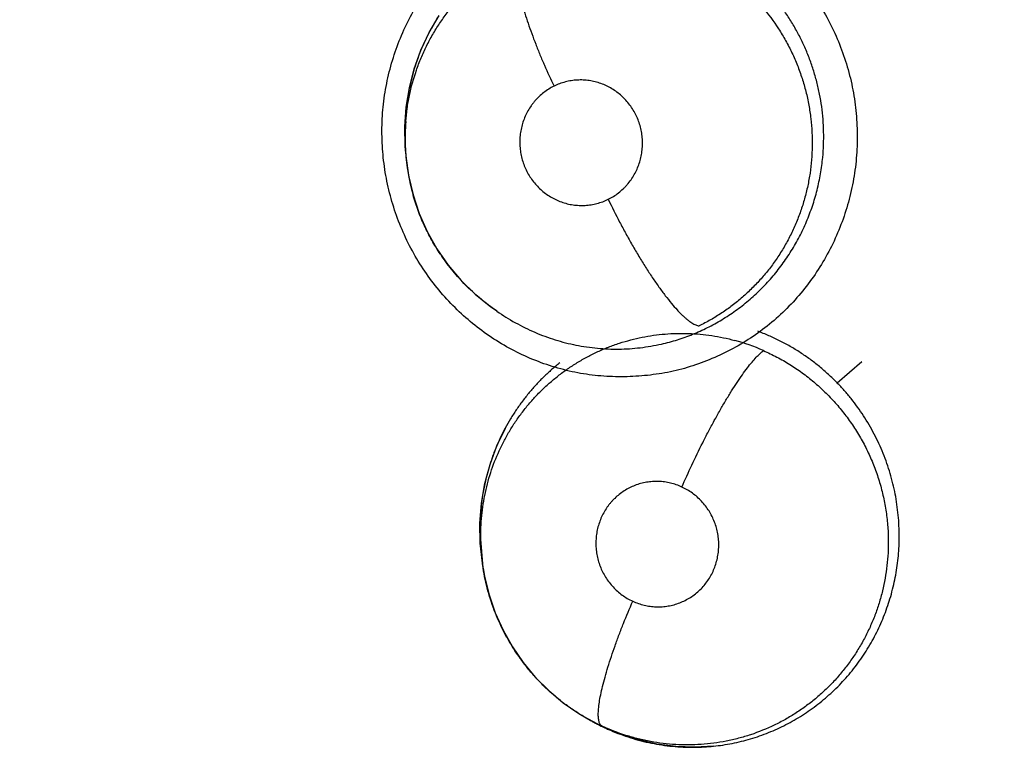
# Model space of a CAD drawing. Units: inches. Extents: x 0.4 to 16.6, y 0.6 to 10.4.
# Drawn here: x 4.3 to 4.4, y 8.4 to 8.4 of the extents above; entities that cross this region are included whole.
import ezdxf

# ---------------------------------------------------------------- set-up
doc = ezdxf.new("R2010")
doc.units = ezdxf.units.IN
doc.header["$LTSCALE"] = 0.935
doc.header["$MEASUREMENT"] = 0
doc.layers.get('0').update_dxf_attribs({"linetype": 'CONTINUOUS'})
doc.layers.add('AXIS', color=7, linetype='CONTINUOUS')

msp = doc.modelspace()

# ---------------------------------------------------------------- linework, layer by layer
at = {"color": 7, "linetype": 'CONTINUOUS'}
for p, q in [((4.3649113495, 8.3862094803), (4.364892453, 8.3871952458)), ((4.3649239358, 8.3859811293), (4.3649100206, 8.3862094548)), ((4.3649270644, 8.3859313538), (4.3649239368, 8.3859811293)), ((4.3695829007, 8.3777518979), (4.36947875, 8.3778239459)), ((4.3696058593, 8.3777342406), (4.3695764186, 8.3777566211)), ((4.3696058561, 8.3777347771), (4.3696181557, 8.3777261221)), ((4.3696181557, 8.3777261221), (4.3696237447, 8.3777221976)), ((4.3870817902, 8.3740477822), (4.3883567287, 8.3751428487)), ((4.3689095105, 8.3645398641), (4.3687860575, 8.3660135441)), ((4.3688728636, 8.364776803), (4.3687633266, 8.3658024035)), ((4.3688750501, 8.3647658901), (4.3688728636, 8.364776803)), ((4.3689095105, 8.3645398641), (4.3688746409, 8.3647658081)), ((4.368909873, 8.3645375094), (4.3689095105, 8.3645398641)), ((4.3741967734, 8.3568362948), (4.3741886511, 8.3568409378)), ((4.3741967718, 8.3568362921), (4.374350223, 8.3567485076)), ((4.3750297106, 8.3563906548), (4.3743230476, 8.3567709745))]:
    msp.add_line(p, q, dxfattribs=at)
for points in [[(4.364892453, 8.3871952458), (4.3649641911, 8.3881980716), (4.3651262277, 8.3891927175), (4.3653771643, 8.39017048), (4.3657149027, 8.3911183813), (4.3661382152, 8.3920324019), (4.3666447186, 8.3929047642)], [(4.3649243532, 8.3859747949), (4.3649446701, 8.3856977163), (4.3650798862, 8.3846908686), (4.3653100244, 8.3837033119), (4.365632414, 8.3827394154), (4.3660432984, 8.3818092032), (4.3665390717, 8.3809250994), (4.3671196249, 8.3800868646), (4.3677797867, 8.3793044268), (4.3685089971, 8.3785907447)], [(4.3685089971, 8.3785907447), (4.3693023073, 8.3779503744), (4.3696058561, 8.3777347771)], [(4.3687633266, 8.3658024035), (4.3687480723, 8.3668341102), (4.3688274086, 8.3678610649), (4.3690001121, 8.3688705478), (4.3692647289, 8.3698580498), (4.3696174726, 8.370812157), (4.3700518142, 8.3717193592)], [(4.3689103922, 8.3645340889), (4.3689882791, 8.3640910017), (4.3692184888, 8.363149589), (4.3695347534, 8.36222688), (4.3699334282, 8.3613354858), (4.3704103507, 8.3604855428), (4.3709635042, 8.3596802606), (4.3715902538, 8.358925596), (4.3722771276, 8.3582359038), (4.3730219774, 8.3576138866), (4.3738226165, 8.3570607476), (4.3741931923, 8.3568388197)], [(4.3807501813, 8.3553901843), (4.3797753288, 8.3553326462), (4.3787962223, 8.3553661387), (4.3778243215, 8.3554905155), (4.3768688997, 8.355703896), (4.3759329703, 8.3560058043), (4.3750297106, 8.3563906548)]]:
    msp.add_lwpolyline(points, dxfattribs=at)
for centre, radius, start, end in [((4.5991914769, 8.4184361211), 0.3026597338, 115.6483717939, 190.2089505463), ((4.3758449124, 8.386997093), 0.0109377397, 147.3780805628, 151.8539052446), ((4.3758841493, 8.3869750339), 0.0109827425, 151.8489925622, 152.2000696), ((4.3759816204, 8.3869073055), 0.0110929483, 175.5488448405, 176.3891240277), ((4.3759905906, 8.3869066181), 0.0111019448, 175.2893762607, 175.5489014742), ((4.3760544285, 8.3869050736), 0.0111657527, 176.4012238151, 183.7623823379), ((4.3756012537, 8.3866300267), 0.0106968315, 175.5479607034, 182.2557592331), ((4.3758012837, 8.3866328662), 0.0108968194, 182.2292803362, 183.4286025176), ((4.3755358113, 8.3866106623), 0.0106304692, 183.6635217542, 195.9247249887), ((4.375689369, 8.386638939), 0.0107866471, 213.7232877411, 214.3595905075), ((4.375610626, 8.3865763831), 0.0106865675, 235.6642359429, 235.9254724792), ((4.3790789664, 8.3660811706), 0.01050571, 66.2782549263, 74.8352591919), ((4.3796471693, 8.36658415), 0.0108874141, 151.8797633235, 159.2340832762), ((4.3799259643, 8.3664718092), 0.0111879299, 159.2023528337, 159.9474443443), ((4.3800039415, 8.366486675), 0.0112614315, 180.529408504, 180.8543848181), ((4.3800278632, 8.366487064), 0.0112853564, 180.8545478213, 181.7274974627), ((4.380001804, 8.3664847835), 0.0112592404, 181.719895466, 188.7824111818), ((4.3796859205, 8.3660709797), 0.0107420302, 239.2673322342, 239.8430645119), ((4.379516867, 8.3661448907), 0.0107212158, 240.2505110588, 241.1946013964), ((4.379673571, 8.3660496075), 0.0107173465, 240.0337198829, 241.2287039873), ((4.3794118276, 8.3659473367), 0.0104974955, 241.1774262061, 245.2786168978), ((4.3796781232, 8.366058349), 0.0107271998, 241.2298638984, 245.6046541887), ((4.3797297105, 8.3661692834), 0.0108495369, 245.5985170955, 246.7632194462), ((4.3796578777, 8.365855909), 0.0105265623, 270.5893521538, 275.8610147708), ((4.3796574268, 8.3658744165), 0.0105450735, 270.3964788655, 270.5907673689)]:
    msp.add_arc(centre, radius, start, end, dxfattribs=at)
for points, knots in [([(4.3786739949, 8.3746357247), (4.3782847639, 8.3745550538), (4.377694638, 8.3744590407), (4.3769015322, 8.3743837652), (4.376103983, 8.3743445795), (4.3751042707, 8.3743655533), (4.3739122713, 8.3745094961), (4.3727406234, 8.3747787942), (4.3716005656, 8.3751669736), (4.3705023758, 8.3756679648), (4.3694563897, 8.3762757522), (4.368472893, 8.3769844385), (4.3675605841, 8.3777862169), (4.3667278077, 8.3786735376), (4.3659829547, 8.3796389185), (4.3653346571, 8.3806743843), (4.3647876296, 8.3817690375), (4.3643465868, 8.3829122335), (4.3640163232, 8.3840933117), (4.3638017279, 8.3853012543), (4.3637033511, 8.3865240165), (4.3637217436, 8.3877498555), (4.363857532, 8.388967039), (4.3641113464, 8.3901635186), (4.3644788476, 8.3913281262), (4.3649557857, 8.3924501444), (4.3655379694, 8.3935187989), (4.3662209818, 8.3945229419), (4.3669976921, 8.3954528102), (4.3678610451, 8.3962985853), (4.368804065, 8.3970504216), (4.3698190786, 8.397697767), (4.370713301, 8.3981501443), (4.3714507021, 8.3984598308), (4.3721992721, 8.3987343171), (4.3727736554, 8.3989017446), (4.3731599803, 8.3989960381)], [0, 0, 0, 0, 0.0307807832, 0.0462199303, 0.0616748437, 0.0925948695, 0.1235229111, 0.1544853388, 0.1855159828, 0.216623957, 0.247802598, 0.2790428237, 0.3103452234, 0.3417076699, 0.3731293453, 0.404615231, 0.4361596033, 0.4677455844, 0.4993554829, 0.5309781628, 0.5626006228, 0.594203185, 0.6257681458, 0.6572889093, 0.6887646257, 0.7201877173, 0.7515503489, 0.7828492942, 0.8140743147, 0.8452164876, 0.8762806003, 0.9072939928, 0.9382760934, 0.9537524151, 0.9692065935, 1, 1, 1, 1]), ([(4.3731599803, 8.3989960381), (4.3739383025, 8.3991610103), (4.3751341179, 8.3993031992), (4.3767304315, 8.3992664634), (4.3777245465, 8.3991449454), (4.3785089777, 8.3989860826), (4.3792850833, 8.3987865931), (4.3802359969, 8.3984629404), (4.3813341339, 8.3979622263), (4.3823800485, 8.3973547538), (4.3833633132, 8.3966460803), (4.3842751942, 8.3958439614), (4.3851075183, 8.394956281), (4.3858521232, 8.3939907981), (4.3865003109, 8.3929554166), (4.3870470291, 8.3918608295), (4.3874877746, 8.39071777), (4.387817905, 8.3895369025), (4.3880324475, 8.3883291686), (4.3881306449, 8.3871065666), (4.3881120994, 8.38588085), (4.3879762957, 8.3846637351), (4.3877225393, 8.3834672881), (4.3873550148, 8.3823027785), (4.3868780598, 8.3811809923), (4.3862958887, 8.3801127533), (4.3856128395, 8.3791092104), (4.3848361014, 8.3781799113), (4.3839727953, 8.3773342776), (4.3830299612, 8.3765818418), (4.3820155243, 8.3759326411), (4.3809435731, 8.3753881987), (4.3798276684, 8.374949759), (4.3790606914, 8.3747282513), (4.3786739949, 8.3746357247)], [0, 0, 0, 0, 0.0616117984, 0.092559044, 0.1235206281, 0.1390126448, 0.1545144602, 0.1855513365, 0.2166559071, 0.2478282074, 0.2790644476, 0.3103659581, 0.3417299004, 0.3731526318, 0.4046362166, 0.4361765609, 0.4677580721, 0.4993635379, 0.5309818825, 0.5626011834, 0.5942023731, 0.6257676962, 0.6572895229, 0.6887651902, 0.7201851723, 0.7515397053, 0.7828256343, 0.8140394393, 0.8451787294, 0.8762523521, 0.9072852517, 0.9382826932, 0.969209184, 1, 1, 1, 1]), ([(4.3863462992, 8.3856229028), (4.3863668167, 8.3858393314), (4.3863951499, 8.3862744605), (4.3864001388, 8.3869279084), (4.3863679639, 8.3875796455), (4.3862982092, 8.3882264339), (4.3861908893, 8.3888678146), (4.38604611, 8.3895032666), (4.3858648551, 8.3901308129), (4.3856484544, 8.3907469595), (4.3853981323, 8.3913478971), (4.3851143586, 8.3919311414), (4.3847973775, 8.3924959491), (4.3844471827, 8.3930423978), (4.3840653042, 8.3935689558), (4.3836541798, 8.3940721708), (4.3832159248, 8.3945480132), (4.3827528677, 8.3949957091), (4.3822649046, 8.3954152334), (4.3817522751, 8.395805701), (4.381216903, 8.3961656686), (4.3806621155, 8.3964926936), (4.3800911526, 8.3967850013), (4.3795058692, 8.3970416624), (4.3789067122, 8.3972632996), (4.3782936579, 8.3974487242), (4.3776699085, 8.3975970016), (4.3770400693, 8.3977077537), (4.3764074761, 8.3977797191), (4.3757727535, 8.3978127342), (4.375135773, 8.3978068755), (4.3742855408, 8.3977477156), (4.3736516796, 8.3976457602), (4.37323537, 8.3975518727)], [0, 0, 0, 0, 0.0315978655, 0.0633355825, 0.09492948, 0.1263870905, 0.1578347694, 0.1893932987, 0.2210611089, 0.2527229277, 0.2842592879, 0.3156269674, 0.3469422598, 0.378341894, 0.4099076212, 0.4414314409, 0.4727338455, 0.5038787538, 0.534994801, 0.5662111585, 0.5974848201, 0.6287074249, 0.6597582301, 0.6906589646, 0.7215411865, 0.7525550366, 0.7836924556, 0.8146712005, 0.8454481325, 0.8761716485, 0.906993266, 0.9379717833, 1, 1, 1, 1]), ([(4.3706504041, 8.3960050608), (4.3708563639, 8.396107645), (4.3712757377, 8.3962987811), (4.3721352275, 8.3966230079), (4.3730234447, 8.3968608721), (4.3739276769, 8.397006555), (4.3748430972, 8.3970911082), (4.3757661945, 8.3970848364), (4.376681417, 8.3969856474), (4.3775896447, 8.396826349), (4.3784825771, 8.3965754163), (4.3793452736, 8.3962378347), (4.379974168, 8.3959424077), (4.3805824047, 8.3956059751), (4.3811699552, 8.395229156), (4.3817336243, 8.394812071), (4.3822696278, 8.3943589123), (4.3827740627, 8.3938726588), (4.3834029789, 8.3931803413), (4.3839631424, 8.3924245877), (4.3844480493, 8.3916191785), (4.3847718928, 8.3909926006), (4.3850530082, 8.3903465865), (4.3852919041, 8.3896824725), (4.385487503, 8.389001852), (4.3856381222, 8.3883092321), (4.385742693, 8.3876095918), (4.3858012385, 8.3869060421), (4.3858132584, 8.386199018), (4.3857897538, 8.3857273339), (4.385770305, 8.3854913247)], [0, 0, 0, 0, 0.0309142647, 0.0618609248, 0.1233586169, 0.1540154647, 0.1848372899, 0.2468007701, 0.2776045153, 0.3084475218, 0.3706156292, 0.401783946, 0.4328463937, 0.4638963055, 0.4951070295, 0.5265585133, 0.5580375384, 0.5893455122, 0.6206212237, 0.6836321548, 0.7153076937, 0.7468684022, 0.7783216621, 0.8098975743, 0.8416258958, 0.8733996135, 0.9050607583, 0.9366027441, 0.968183425, 1, 1, 1, 1]), ([(4.3649366981, 8.3874603635), (4.3649542049, 8.3876845428), (4.3650033448, 8.388131355), (4.3651577029, 8.3890178395), (4.3653971562, 8.3898883863), (4.3657177793, 8.3907295901), (4.3659972984, 8.3913418889), (4.3663145291, 8.3919329286), (4.3666688188, 8.3925029024), (4.3670605699, 8.3930497466), (4.3674862728, 8.3935702572), (4.3679428092, 8.3940605343), (4.3684287325, 8.3945181524), (4.368944071, 8.3949432329), (4.3696686068, 8.3954659119), (4.3702499423, 8.3958055991), (4.370650404, 8.3960050606)], [0, 0, 0, 0, 0.0627755025, 0.125385365, 0.2510896643, 0.314008933, 0.3765802445, 0.4388579491, 0.5011527553, 0.5638063863, 0.6265221296, 0.6887491469, 0.750698965, 0.8127349532, 0.8751015116, 1, 1, 1, 1]), ([(4.3706504273, 8.3960050723), (4.3706394895, 8.3959808937), (4.3706195204, 8.3959284387), (4.3705961674, 8.3958428043), (4.3705781558, 8.3957461743), (4.3705657264, 8.3956383877), (4.3705591076, 8.3955193294), (4.3705582146, 8.3953379103), (4.3705741881, 8.3950826794), (4.3706179884, 8.3947443149), (4.3706875744, 8.3943641893), (4.3707831038, 8.3939454322), (4.3709038045, 8.3934919246), (4.3710486718, 8.3930085994), (4.3712158306, 8.3925008772), (4.3714032407, 8.3919747981), (4.3716082054, 8.3914365016), (4.3718280085, 8.3908922227), (4.3721358163, 8.3901686929), (4.3723807775, 8.3896319189), (4.3725492143, 8.3892779191)], [0, 0, 0, 0, 0.0112317181, 0.0237008247, 0.0375223679, 0.0527932935, 0.0695918994, 0.0879649417, 0.1295513448, 0.1777053895, 0.2322956809, 0.2930458455, 0.3594475129, 0.4308833181, 0.5065698046, 0.5856581708, 0.6672267011, 0.7503377572, 0.8340777897, 1, 1, 1, 1]), ([(4.366169018, 8.3920972265), (4.3660822259, 8.3919326103), (4.36591717, 8.3915992946), (4.3656954293, 8.3910873776), (4.3654995333, 8.3905643785), (4.3652722104, 8.3898508473), (4.3650565841, 8.38893703), (4.3649569075, 8.3881916572), (4.3649261462, 8.3878183465)], [0, 0, 0, 0, 0.1244849824, 0.248677697, 0.3730317134, 0.4979098662, 0.749434018, 1, 1, 1, 1]), ([(4.3725492074, 8.3892779157), (4.3724560698, 8.3892319555), (4.3722744006, 8.3891303331), (4.3720188561, 8.388952149), (4.3717823593, 8.3887495166), (4.3716031226, 8.3885613579), (4.3714707577, 8.388400157), (4.3713460996, 8.388232334), (4.3712063794, 8.3880114511), (4.3710650472, 8.3877308979), (4.3709514469, 8.3874368745), (4.3708666964, 8.3871328087), (4.3708118418, 8.386821893), (4.3707868772, 8.3865063974), (4.3707925355, 8.3861895187), (4.3708280278, 8.3858748185), (4.3708939609, 8.3855653523), (4.3709893089, 8.3852633421), (4.3711123136, 8.3849718505), (4.3712627483, 8.3846942868), (4.3714970035, 8.3843463384), (4.3718504947, 8.3839567111), (4.3722719716, 8.3836436808), (4.3726386319, 8.3834473525), (4.3729260914, 8.3833281049), (4.3732237994, 8.3832384168), (4.3735283647, 8.3831781464), (4.3738366326, 8.3831486853), (4.374146304, 8.3831508454), (4.3744543944, 8.3831836141), (4.3747574159, 8.3832473602), (4.3750524071, 8.3833409561), (4.3752419433, 8.3834229842), (4.3753347223, 8.3834687666)], [0, 0, 0, 0, 0.0311372398, 0.0622816859, 0.0932530304, 0.1243482733, 0.1400485228, 0.1557649068, 0.1870004962, 0.2182677232, 0.2497992425, 0.2813480709, 0.3127524399, 0.3443055718, 0.376082342, 0.4076226266, 0.439105929, 0.4707921378, 0.5024303631, 0.5338144465, 0.565286998, 0.6280236244, 0.6904887192, 0.721614406, 0.7525470626, 0.7836289112, 0.8146784996, 0.8454773741, 0.8763076797, 0.9073645058, 0.9382085555, 0.9689827675, 1, 1, 1, 1]), ([(4.3753347223, 8.3834687666), (4.3754276275, 8.3835146129), (4.3756085176, 8.3836154233), (4.375863313, 8.3837932261), (4.3760602928, 8.383961923), (4.3762077418, 8.3841088827), (4.3763480926, 8.3842631588), (4.3765088646, 8.3844683667), (4.3766764262, 8.3847331321), (4.376817711, 8.3850141207), (4.3769318835, 8.385307953), (4.3770169573, 8.3856116877), (4.3770626805, 8.38587088), (4.3770843558, 8.3860808155), (4.3770960941, 8.3862915471), (4.3770915476, 8.3865552494), (4.3770559166, 8.3868698666), (4.3769903262, 8.3871799665), (4.3768954949, 8.3874819176), (4.3767724446, 8.387773075), (4.3766217356, 8.3880507995), (4.376445922, 8.3883127736), (4.3762463173, 8.3885557605), (4.3760240299, 8.3887776028), (4.3757818192, 8.3889769357), (4.3755219358, 8.3891509939), (4.3752472937, 8.3892984241), (4.3749596241, 8.3894178516), (4.3746620172, 8.3895081656), (4.3743577725, 8.3895681542), (4.3741007774, 8.3895927573), (4.373894138, 8.3895967492), (4.3736876847, 8.3895905374), (4.3734313641, 8.3895635658), (4.3731285769, 8.389499899), (4.3728328572, 8.3894059655), (4.3726422182, 8.3893238133), (4.3725492074, 8.3892779157)], [0, 0, 0, 0, 0.0310544621, 0.0619480278, 0.0929899742, 0.1086513331, 0.1243271251, 0.155486269, 0.1866527041, 0.2180958995, 0.2496136985, 0.2809984236, 0.3124944773, 0.3283713096, 0.3442411091, 0.3757378027, 0.4072950063, 0.4390103448, 0.4705993489, 0.5020199592, 0.5336111173, 0.5651698856, 0.5964506833, 0.6277178515, 0.6591583225, 0.6903302117, 0.7213253247, 0.7524441679, 0.7835419455, 0.8143949579, 0.8452482008, 0.8607875816, 0.8763236635, 0.9071392675, 0.9379008109, 0.9689103583, 1, 1, 1, 1]), ([(4.3780715987, 8.3760368508), (4.3783445562, 8.3760990069), (4.3788840347, 8.3762446461), (4.3795409881, 8.376480066), (4.3800527097, 8.3766986897), (4.380430303, 8.376877879), (4.3808016588, 8.3770725825), (4.381166332, 8.3772829344), (4.3815233471, 8.3775083229), (4.3819865279, 8.3778267474), (4.3825401966, 8.3782574533), (4.3831612208, 8.3788257862), (4.3837369384, 8.3794439271), (4.384265295, 8.3801078243), (4.38474208, 8.3808112796), (4.3851624619, 8.3815494437), (4.3855241681, 8.3823197351), (4.3858262041, 8.3831190071), (4.3860674886, 8.3839400398), (4.386244217, 8.384776405), (4.386319491, 8.3853401178), (4.3863462991, 8.3856229026)], [0, 0, 0, 0, 0.0620770511, 0.1237571072, 0.1545774423, 0.1854450412, 0.216412292, 0.2475318836, 0.278774008, 0.3100102951, 0.3721454275, 0.434145174, 0.4964880066, 0.5592642637, 0.6221093418, 0.6847437785, 0.7474397372, 0.8106196489, 0.8740305459, 0.9370120576, 1, 1, 1, 1]), ([(4.3857703049, 8.3854913246), (4.3857517055, 8.3852656224), (4.3857006002, 8.3848167152), (4.385581436, 8.3841509447), (4.3854198968, 8.3834956554), (4.3852160456, 8.3828514178), (4.384971056, 8.3822202771), (4.3846868853, 8.3816060207), (4.3843653477, 8.3810130499), (4.3840072292, 8.3804443226), (4.3836129191, 8.3799007183), (4.3831828038, 8.3793826739), (4.3827197821, 8.3788924771), (4.3822268707, 8.3784343658), (4.3817071959, 8.3780115449), (4.3811626135, 8.3776238828), (4.3805927604, 8.3772719468), (4.3801975672, 8.3770623678), (4.3799962259, 8.3769638456)], [0, 0, 0, 0, 0.0630815008, 0.1257502889, 0.1882712694, 0.2509408584, 0.3138397014, 0.3767268213, 0.4393369299, 0.5015995657, 0.5638000502, 0.6262614052, 0.6890219209, 0.7514945033, 0.8135661188, 0.8755042658, 0.9375628664, 1, 1, 1, 1]), ([(4.3667178068, 8.380650381), (4.3665625467, 8.3808829782), (4.3663431508, 8.3812408752), (4.3660793719, 8.3817340655), (4.3658346463, 8.3822387437), (4.3655655154, 8.382888322), (4.3653903624, 8.383423464), (4.3653133076, 8.3836939356)], [0, 0, 0, 0, 0.2493283132, 0.3737692978, 0.4985542105, 0.7492646577, 1, 1, 1, 1]), ([(4.3753347257, 8.3834687683), (4.3755223513, 8.3830757096), (4.3758172851, 8.3824850036), (4.3762343783, 8.3817038273), (4.3765630239, 8.3811159749), (4.3769007134, 8.3805404617), (4.3772430191, 8.3799857899), (4.3775854767, 8.3794605754), (4.3779230385, 8.3789726965), (4.3782511779, 8.3785293356), (4.3785651118, 8.3781362261), (4.37881954, 8.3778452258), (4.3790134952, 8.3776415599), (4.3791482663, 8.3775086263), (4.3792769517, 8.3773904914), (4.3793992818, 8.3772870819), (4.3795150676, 8.377198224), (4.3796241606, 8.3771237122), (4.3797264979, 8.3770633131), (4.3798220504, 8.3770166228), (4.3799108374, 8.3769831879), (4.3799686643, 8.3769686736), (4.3799962374, 8.3769638512)], [0, 0, 0, 0, 0.1608228744, 0.2437232854, 0.3269732867, 0.4094855599, 0.4900915722, 0.5676229095, 0.6409762356, 0.7091240398, 0.7712525408, 0.8266903958, 0.8517857174, 0.8750870801, 0.896575589, 0.9162727991, 0.934214658, 0.9504448105, 0.9650245585, 0.978055698, 0.9896642165, 1, 1, 1, 1]), ([(4.3694788158, 8.3778240329), (4.3692160483, 8.3780081236), (4.3687074904, 8.3783997592), (4.3680002176, 8.3790541201), (4.3673538948, 8.3797702673), (4.3669665838, 8.3802853234), (4.3667848651, 8.380551118)], [0, 0, 0, 0, 0.2498210952, 0.499001718, 0.7492918952, 1, 1, 1, 1]), ([(4.3696178374, 8.3777258265), (4.3699227502, 8.377511948), (4.3703976294, 8.377214504), (4.3710576382, 8.3768680766), (4.3715644801, 8.3766340946), (4.3720805788, 8.3764273727), (4.3726048264, 8.376248691), (4.3731369767, 8.3760981673), (4.3736772862, 8.375975719), (4.3742248369, 8.3758813888), (4.3747768807, 8.3758153836), (4.3753301258, 8.375778742), (4.3758822326, 8.3757715864), (4.3764326991, 8.3757931293), (4.3771658163, 8.375860448), (4.3777116765, 8.3759548919), (4.3780715987, 8.3760368508)], [0, 0, 0, 0, 0.1258826708, 0.188949478, 0.2518675689, 0.3144734128, 0.3767752668, 0.4389795866, 0.5013045242, 0.5639385389, 0.6266883021, 0.6891333604, 0.7512496657, 0.8132262514, 0.8752360354, 1, 1, 1, 1]), ([(4.3687862107, 8.3660135439), (4.3687803377, 8.3664170037), (4.3688051622, 8.3670221303), (4.368907674, 8.3678203889), (4.3690188203, 8.3684127508), (4.3691640109, 8.3689989706), (4.3694011354, 8.3697678921), (4.3697021011, 8.3705139969), (4.3700653406, 8.3712273421), (4.3703680572, 8.3717446482), (4.3707012233, 8.3722446852), (4.3710626627, 8.3727252324), (4.3714500063, 8.3731830809), (4.3718622863, 8.3736158115), (4.3722988072, 8.3740234959), (4.3727589137, 8.3744060183), (4.3732408566, 8.3747617191), (4.3737424767, 8.3750884214), (4.3742612404, 8.3753844529), (4.3747951639, 8.3756495464), (4.3753441331, 8.3758829265), (4.3759076501, 8.3760841203), (4.3764834713, 8.3762530285), (4.3770678816, 8.3763886845), (4.3776577806, 8.3764901033), (4.3782516058, 8.3765565764), (4.3788493153, 8.376588065), (4.3796516766, 8.3765834551), (4.3804537756, 8.3765100951), (4.3812443849, 8.3763670645), (4.381634026, 8.3762733819), (4.3818272104, 8.3762210472)], [0, 0, 0, 0, 0.0630378648, 0.0943477333, 0.1256844126, 0.1571401779, 0.1886446817, 0.2513450787, 0.2824985109, 0.3136494151, 0.3449259158, 0.3763181416, 0.4075378817, 0.4385646971, 0.4696389204, 0.5007986808, 0.5319910708, 0.5631648703, 0.5942665067, 0.625250561, 0.6562411081, 0.6874039553, 0.7186767064, 0.7499389934, 0.7810804222, 0.8121334462, 0.8432368162, 0.8745305466, 0.9374355404, 0.9687315773, 1, 1, 1, 1]), ([(4.3870817898, 8.3740477827), (4.3869381762, 8.3741951118), (4.386643875, 8.3744808524), (4.3861805772, 8.3748830792), (4.3856977534, 8.3752571929), (4.3851957121, 8.3756036162), (4.3846742931, 8.375922165), (4.3841344591, 8.3762111253), (4.383579954, 8.3764693761), (4.3832016955, 8.3766204662), (4.383011294, 8.3766902685)], [0, 0, 0, 0, 0.1261461773, 0.2513473348, 0.3759884373, 0.5004476937, 0.6251397799, 0.7504219036, 0.8756632075, 1, 1, 1, 1]), ([(4.3791160593, 8.368692102), (4.3792794305, 8.3690692653), (4.3796237883, 8.3698340802), (4.3800830529, 8.3707818078), (4.3804732282, 8.3715406691), (4.380771038, 8.3720973711), (4.3810701958, 8.3726341154), (4.3813671403, 8.3731438888), (4.3816585843, 8.3736200787), (4.3819407454, 8.3740572241), (4.3822104727, 8.3744508547), (4.3824647829, 8.3747976592), (4.3827015498, 8.375095494), (4.3829187997, 8.3753435523), (4.3830899118, 8.3755164715), (4.3832166444, 8.3756291695), (4.3832763601, 8.3756773094), (4.3833053446, 8.3756992614)], [0, 0, 0, 0, 0.1501425658, 0.3063451109, 0.3846390507, 0.4618272272, 0.5369596793, 0.6090900913, 0.677314671, 0.7408811213, 0.7991279259, 0.8515959926, 0.8979430717, 0.9380674866, 0.971997145, 0.9867184447, 1, 1, 1, 1]), ([(4.3833053637, 8.3756992529), (4.3835388628, 8.3755967396), (4.3839974867, 8.3753754422), (4.3846588835, 8.3749950625), (4.3852914189, 8.374568436), (4.3858947379, 8.3740957811), (4.3864643974, 8.373578673), (4.3869966204, 8.3730227195), (4.3874866035, 8.3724311438), (4.3879328125, 8.371805052), (4.3883344332, 8.3711460332), (4.3886897744, 8.3704586389), (4.3889956074, 8.3697486948), (4.3892489483, 8.3690200206), (4.3894487541, 8.3682741828), (4.3895703013, 8.3676404891), (4.3896406702, 8.3671279258), (4.3896924794, 8.366614786), (4.3897101874, 8.3662287238), (4.3897126553, 8.3659719762)], [0, 0, 0, 0, 0.0621638851, 0.124005135, 0.1858374792, 0.2479927439, 0.3106726878, 0.3732235629, 0.4354516636, 0.497758523, 0.5604760461, 0.6234233965, 0.6862352033, 0.748754371, 0.8113145045, 0.8742962473, 0.905900275, 0.9374099923, 1, 1, 1, 1]), ([(4.3728485741, 8.3750746963), (4.3727055989, 8.3749617828), (4.3724252707, 8.3747282386), (4.3720230245, 8.3743557582), (4.3716393617, 8.3739614085), (4.3712750537, 8.3735464131), (4.3709314953, 8.3731126813), (4.3706103964, 8.3726623817), (4.3703131789, 8.3721971162), (4.3701314861, 8.3718775064), (4.3700449006, 8.3717156433)], [0, 0, 0, 0, 0.1240609256, 0.2483250896, 0.3731534666, 0.4985496609, 0.6242008459, 0.7497792629, 0.874998185, 1, 1, 1, 1]), ([(4.3902739036, 8.3661560534), (4.3902743415, 8.3665206445), (4.3902482257, 8.3670685021), (4.3901617802, 8.3677932989), (4.3900712096, 8.3683327686), (4.3899550233, 8.368865643), (4.3898132324, 8.3693911386), (4.3896458242, 8.3699093812), (4.3894527855, 8.3704205186), (4.3892348148, 8.3709233737), (4.3889931716, 8.3714152683), (4.3887286784, 8.3718931016), (4.3884424463, 8.3723555117), (4.3881351144, 8.3728027055), (4.3878064151, 8.3732346269), (4.3874561393, 8.3736510696), (4.3872088779, 8.3739174066), (4.3870817898, 8.3740477827)], [0, 0, 0, 0, 0.1253206913, 0.1881458841, 0.2508388985, 0.3132685592, 0.375541461, 0.4378517448, 0.5003929745, 0.5632733086, 0.6261665548, 0.6886983718, 0.7509260197, 0.8130248466, 0.8751410862, 0.9374173796, 1, 1, 1, 1]), ([(4.3694162634, 8.3703079484), (4.3693016242, 8.3699938786), (4.369150833, 8.369515448), (4.368994491, 8.3688671363), (4.3688993608, 8.3683776882), (4.368826008, 8.3678843296), (4.3687576106, 8.3672199788), (4.3687398944, 8.3667177284), (4.3687429907, 8.3663826217)], [0, 0, 0, 0, 0.2505439029, 0.3752284365, 0.4996369553, 0.6240565694, 0.7488695059, 1, 1, 1, 1]), ([(4.3791160653, 8.3686920992), (4.3790214879, 8.3687355812), (4.3788288031, 8.368813002), (4.3785301662, 8.3688997554), (4.3782246724, 8.3689566873), (4.3779152719, 8.368982691), (4.3776054197, 8.3689781501), (4.3772981346, 8.3689420402), (4.3769957208, 8.3688751581), (4.3767012994, 8.3687789262), (4.3764183512, 8.368653217), (4.3761491184, 8.3684996895), (4.3758960858, 8.3683192852), (4.3757009865, 8.3681486889), (4.3755557605, 8.3680011733), (4.3754522558, 8.367884823), (4.3753542553, 8.3677629071), (4.3752315805, 8.3675940951), (4.375094135, 8.3673722565), (4.3749564729, 8.3670904291), (4.3748467661, 8.3667954534), (4.3747654541, 8.3664908712), (4.3747141141, 8.3661797531), (4.3746935862, 8.3658643219), (4.3747030499, 8.3655477329), (4.3747430566, 8.3652335464), (4.3748126695, 8.3649248369), (4.3749117553, 8.364623868), (4.3750389948, 8.3643338448), (4.3751931515, 8.3640580636), (4.3753727805, 8.3637983024), (4.3755764689, 8.3635573973), (4.3758015356, 8.3633375135), (4.3760465348, 8.3631414308), (4.3763093791, 8.3629699885), (4.3764951987, 8.3628729046), (4.3765902173, 8.3628292202)], [0, 0, 0, 0, 0.031202337, 0.0621251301, 0.0930741085, 0.1241954226, 0.1550422408, 0.185807765, 0.2167764461, 0.2477313229, 0.2784993459, 0.3094261693, 0.3404759744, 0.3714971316, 0.3869732587, 0.4025046396, 0.4181557503, 0.4338410724, 0.465036229, 0.4962403568, 0.5277062871, 0.5592259693, 0.5905927082, 0.6220720653, 0.6538304858, 0.6853876242, 0.7168644771, 0.7485463696, 0.7802210151, 0.8116521196, 0.8431066688, 0.8747428883, 0.9060704911, 0.937276606, 0.9686521898, 1, 1, 1, 1]), ([(4.3765902173, 8.3628292202), (4.3766850207, 8.3627856345), (4.376878822, 8.3627081136), (4.3771782259, 8.3626210324), (4.3774835162, 8.3625641718), (4.3777410236, 8.3625428283), (4.377947853, 8.3625411164), (4.3781543413, 8.3625495927), (4.3784104108, 8.362579734), (4.3787125081, 8.3626463209), (4.3790067879, 8.3627431913), (4.3792899665, 8.3628690952), (4.3795589294, 8.3630228945), (4.3798119114, 8.3632031634), (4.3800460035, 8.3634084816), (4.3802590045, 8.3636359972), (4.3804481741, 8.363884229), (4.3806124392, 8.3641509287), (4.3807506521, 8.3644327614), (4.3808603669, 8.3647273463), (4.3809411257, 8.3650319096), (4.3809921023, 8.3653436504), (4.3810127429, 8.3656589264), (4.3810047165, 8.3659222906), (4.3809829332, 8.3661323206), (4.3809512467, 8.3663413245), (4.3808932171, 8.3665986949), (4.3807938628, 8.3668991948), (4.3806660521, 8.3671889936), (4.3805119255, 8.3674652727), (4.3803324829, 8.3677247267), (4.380128626, 8.3679651721), (4.3799031164, 8.3681849482), (4.3796579392, 8.3683811488), (4.3793958525, 8.3685522216), (4.3792108519, 8.3686485198), (4.3791160653, 8.3686920992)], [0, 0, 0, 0, 0.0312770026, 0.0624470742, 0.0933244886, 0.1242072219, 0.1397589585, 0.1553030735, 0.1861319943, 0.2169051615, 0.2478799802, 0.2788409325, 0.3096430712, 0.3405978059, 0.3717995198, 0.4028241117, 0.4338654012, 0.4651920935, 0.4965684201, 0.5278072773, 0.5592673507, 0.5908696563, 0.6223432447, 0.6538327987, 0.6697175822, 0.6856168163, 0.7171783854, 0.7486686293, 0.7803418073, 0.8119778138, 0.8433588247, 0.8747510793, 0.9063238418, 0.9376024657, 0.968728369, 1, 1, 1, 1]), ([(4.3897126553, 8.3659719759), (4.3897168651, 8.3655339832), (4.389671398, 8.36465458), (4.3894788336, 8.3635714846), (4.3892451208, 8.3627256516), (4.3890316231, 8.3621056394), (4.3887789991, 8.3615003441), (4.388488174, 8.3609108978), (4.3881613408, 8.3603403628), (4.3878007808, 8.35979295), (4.3874076548, 8.3592715872), (4.3869825106, 8.3587772029), (4.3865255425, 8.3583099126), (4.3860391243, 8.3578712097), (4.3855264437, 8.3574645162), (4.3849908281, 8.3570931944), (4.3844345374, 8.3567571142), (4.3836645161, 8.3563564693), (4.3828565225, 8.3560298479), (4.3820236576, 8.3557820642), (4.381179339, 8.3555883841), (4.3803174503, 8.3554745062), (4.3794492924, 8.3554433036), (4.3787966727, 8.3554601613), (4.3781485339, 8.3555176738), (4.3775064698, 8.3556158855), (4.3768702844, 8.3557546639), (4.3760315412, 8.3559927577), (4.3754185296, 8.3562292766), (4.3750217109, 8.3564119139)], [0, 0, 0, 0, 0.0628496675, 0.1259849612, 0.157420557, 0.1886960525, 0.2200116921, 0.2514710649, 0.2829477859, 0.3142977422, 0.3454636719, 0.3765770231, 0.4077942456, 0.4391835439, 0.4705045017, 0.5016281987, 0.5326385602, 0.5636962126, 0.626113747, 0.6572899713, 0.688310999, 0.7503434924, 0.7816414555, 0.8128995238, 0.843954276, 0.874945787, 0.9060387358, 0.9373198975, 1, 1, 1, 1]), ([(4.3807328049, 8.355384374), (4.381055113, 8.355417518), (4.3816979224, 8.3555142002), (4.3824880905, 8.3557088599), (4.3831090622, 8.3559094315), (4.3837205596, 8.3561386845), (4.3844621659, 8.3564767255), (4.3853098517, 8.356964454), (4.3861103101, 8.3575312017), (4.3868582643, 8.3581703787), (4.3875452839, 8.3588757123), (4.3881644846, 8.3596433236), (4.3887120095, 8.3604675283), (4.3891059709, 8.3611943443), (4.3893798806, 8.361795205), (4.3895645514, 8.3622537637), (4.389729025, 8.3627214172), (4.3898727387, 8.3631984244), (4.3899952355, 8.3636833559), (4.3900962644, 8.3641734859), (4.3901752058, 8.364666489), (4.3902506182, 8.3653262554), (4.3902735051, 8.3658242445), (4.3902739036, 8.3661560531)], [0, 0, 0, 0, 0.0616561082, 0.1234939906, 0.1546259757, 0.1857915004, 0.2477293372, 0.3094732584, 0.3716220842, 0.4340974469, 0.4964380469, 0.5587217109, 0.6214934314, 0.6844796125, 0.7158049417, 0.7471163148, 0.7785175939, 0.8101074475, 0.8418842503, 0.8736631274, 0.9053058658, 0.9368593877, 1, 1, 1, 1]), ([(4.3741887851, 8.3568413423), (4.3740132965, 8.3569418415), (4.3736684897, 8.3571524297), (4.3731709334, 8.3574959275), (4.3726951164, 8.3578657428), (4.3722417127, 8.3582616035), (4.3718104131, 8.3586837511), (4.3714019338, 8.359131105), (4.3710184344, 8.3596006941), (4.3706632117, 8.3600898652), (4.3703371542, 8.3605963357), (4.3699400623, 8.3612951208), (4.3696020401, 8.3620277213), (4.3693268241, 8.3627851509), (4.3690952351, 8.3635536242), (4.3689707205, 8.3641427536), (4.368909858, 8.3645375508)], [0, 0, 0, 0, 0.0628617714, 0.1255124214, 0.1878463979, 0.2500850915, 0.3125082363, 0.3753452172, 0.4382958952, 0.5008712192, 0.5631652181, 0.6254317901, 0.7506096735, 0.8133353458, 0.8758294263, 1, 1, 1, 1]), ([(4.3750216913, 8.3564119229), (4.3750058776, 8.3564200433), (4.3749750058, 8.3564411237), (4.3749352371, 8.3564845154), (4.3749011423, 8.3565404119), (4.3748728748, 8.3566090227), (4.3748505895, 8.3566906522), (4.3748344078, 8.3567855354), (4.37482454, 8.3568938665), (4.3748212233, 8.3570157837), (4.3748246876, 8.3571513056), (4.3748350141, 8.357300323), (4.3748522973, 8.3574626254), (4.3748860025, 8.3577053134), (4.3749470261, 8.3580392183), (4.3750454969, 8.3584729045), (4.3751710358, 8.3589474683), (4.3753212632, 8.3594565832), (4.3754937067, 8.3599930422), (4.3756857625, 8.3605494162), (4.3758947339, 8.3611181065), (4.3761908417, 8.3618823673), (4.3764273278, 8.3624520966), (4.3765902112, 8.362829223)], [0, 0, 0, 0, 0.0078810528, 0.0163891065, 0.0259094869, 0.0367589259, 0.0491823851, 0.06334809, 0.0793783448, 0.097368763, 0.1173882552, 0.1394565723, 0.1635742967, 0.1897350805, 0.2480659976, 0.3139890731, 0.386852772, 0.4656555159, 0.5492928351, 0.6366474305, 0.7265792598, 0.8178790128, 1, 1, 1, 1]), ([(4.3754492225, 8.3561998364), (4.375619089, 8.3561268987), (4.3759623937, 8.3559896998), (4.3764857605, 8.3558106572), (4.3770154521, 8.3556597435), (4.3775497794, 8.3555369492), (4.3780888019, 8.3554416523), (4.378814484, 8.3553518738), (4.3793640644, 8.3553270605), (4.3797303967, 8.3553295955)], [0, 0, 0, 0, 0.1260684629, 0.2519953419, 0.3770615822, 0.5014952793, 0.6257229908, 0.7501721045, 1, 1, 1, 1])]:
    msp.add_open_spline(points, degree=3, knots=knots, dxfattribs=at)
at = {"layer": 'AXIS', "color": 7, "linetype": 'CONTINUOUS'}
msp.add_arc((4.5991914767, 8.4184361212), 0.302659734, 104.7503486056, 190.2089072874, dxfattribs=at)

doc.saveas('drawing.dxf')
